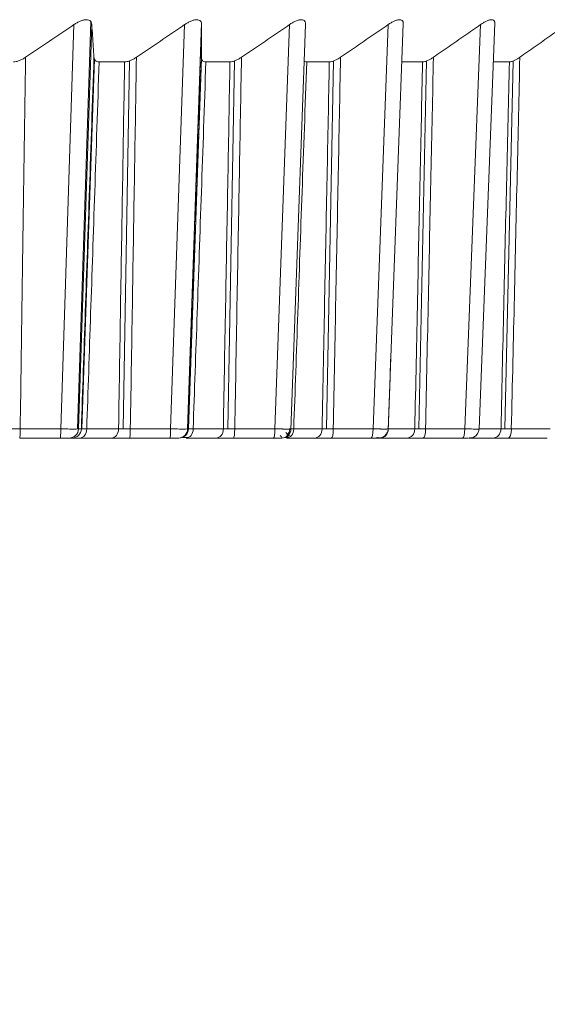
# Model space of a CAD drawing. Units: inches. Extents: x 5512 to 6312, y 1687 to 2987.
# Drawn here: x 5740 to 5746, y 2719 to 2729 of the extents above; entities that cross this region are included whole.
import ezdxf

# ---------------------------------------------------------------- set-up
doc = ezdxf.new("R2010")
doc.units = ezdxf.units.IN
doc.header["$MEASUREMENT"] = 0
doc.layers.add('10', color=7, linetype='Continuous')
doc.dimstyles.new('GB-5', dxfattribs={"dimtxt": 5, "dimasz": 5, "dimexe": 5, "dimexo": 10, "dimgap": 5, "dimtad": 0, "dimtih": 1, "dimtoh": 1, "dimdec": 0, "dimzin": 0, "dimdsep": 46, "dimtxsty": 'Standard', "dimcen": 2.5, "dimadec": 0, "dimazin": 0, "dimtfac": 1, "dimtdec": 0, "dimtofl": 0, "dimtmove": 0, "dimatfit": 3, "dimfxl": 1, "dimtolj": 1, "dimtzin": 0, "dimarcsym": 0})

# ---------------------------------------------------------------- blocks, each defined once
blk = doc.blocks.new('*D258')
at = {"color": 0, "lineweight": -2}
for p, q in [((5683.741, 2714.886), (5683.741, 2702.056)), ((5750.741, 2714.886), (5750.741, 2702.056)), ((5688.741, 2707.056), (5706.536, 2707.056)), ((5745.741, 2707.056), (5727.947, 2707.056))]:
    blk.add_line(p, q, dxfattribs=at)
at = {"color": 0}
for points in [[(5688.741, 2707.889), (5688.741, 2706.222), (5683.741, 2707.056)], [(5745.741, 2707.889), (5745.741, 2706.222), (5750.741, 2707.056)]]:
    blk.add_solid(points, dxfattribs=at)
at = {"layer": 'Defpoints', "color": 0}
for p in [(5683.741, 2724.886), (5750.741, 2724.886), (5750.741, 2707.056)]:
    blk.add_point(p, dxfattribs=at)
at = {"color": 0, "insert": (5717.241, 2707.056), "char_height": 5, "attachment_point": 5}
blk.add_mtext('\\A1;{\\fISOCPEUR|b0|i0|c0|p34;%%C}67', dxfattribs=at)

msp = doc.modelspace()

# ---------------------------------------------------------------- linework, layer by layer
at = {"layer": '10', "color": 7, "linetype": 'Continuous', "lineweight": 18}
for p, q in [((5740.395, 2724.983), (5740.535, 2729.263)), ((5740.713, 2729.295), (5740.572, 2724.982)), ((5740.584, 2724.983), (5740.724, 2729.263)), ((5741.559, 2724.983), (5741.707, 2729.263)), ((5741.884, 2729.283), (5741.736, 2724.982)), ((5741.739, 2724.983), (5741.886, 2729.263)), ((5742.663, 2724.983), (5742.816, 2729.263)), ((5742.832, 2724.974), (5742.986, 2729.266)), ((5743.702, 2724.983), (5743.862, 2729.263)), ((5743.861, 2724.974), (5744.022, 2729.272)), ((5744.674, 2724.983), (5744.84, 2729.263)), ((5744.824, 2724.982), (5744.99, 2729.278)), ((5740.752, 2728.897), (5740.619, 2724.982)), ((5741.071, 2728.868), (5740.802, 2728.868)), ((5741.058, 2724.982), (5741.122, 2728.878)), ((5741.884, 2728.905), (5741.748, 2724.982)), ((5742.187, 2728.868), (5741.932, 2728.868)), ((5742.165, 2724.982), (5742.235, 2728.878)), ((5743.239, 2728.868), (5743, 2728.868)), ((5743.208, 2724.982), (5743.285, 2728.878)), ((5744.226, 2728.868), (5744.002, 2728.868)), ((5744.186, 2724.982), (5744.268, 2728.878)), ((5745.145, 2728.868), (5744.974, 2728.868)), ((5745.096, 2724.982), (5745.184, 2728.877)), ((5739.966, 2724.983), (5740.395, 2724.983)), ((5740.584, 2724.983), (5740.614, 2724.983)), ((5740.67, 2724.983), (5741.008, 2724.983)), ((5741.132, 2724.983), (5741.559, 2724.983)), ((5741.739, 2724.983), (5741.747, 2724.983)), ((5741.797, 2724.983), (5742.117, 2724.983)), ((5742.238, 2724.983), (5742.663, 2724.983)), ((5742.862, 2724.983), (5743.163, 2724.983)), ((5743.281, 2724.983), (5743.702, 2724.983)), ((5743.863, 2724.983), (5744.144, 2724.983)), ((5744.258, 2724.983), (5744.674, 2724.983)), ((5744.822, 2724.983), (5745.057, 2724.983)), ((5745.166, 2724.983), (5745.577, 2724.983)), ((5739.961, 2724.886), (5740.39, 2724.886)), ((5739.961, 2724.886), (5740.39, 2724.886)), ((5740.484, 2724.886), (5740.514, 2724.886)), ((5740.484, 2724.886), (5740.514, 2724.886)), ((5740.599, 2724.886), (5740.935, 2724.886)), ((5741.122, 2724.886), (5741.55, 2724.886)), ((5741.122, 2724.886), (5741.549, 2724.886)), ((5741.639, 2724.886), (5741.647, 2724.886)), ((5741.639, 2724.886), (5741.647, 2724.886)), ((5741.723, 2724.886), (5742.041, 2724.886)), ((5742.223, 2724.886), (5742.648, 2724.886)), ((5742.223, 2724.886), (5742.648, 2724.886)), ((5742.785, 2724.886), (5743.084, 2724.886)), ((5743.261, 2724.886), (5743.682, 2724.886)), ((5743.261, 2724.886), (5743.682, 2724.886)), ((5743.754, 2724.89), (5743.76, 2724.892)), ((5743.782, 2724.886), (5744.062, 2724.886)), ((5744.233, 2724.886), (5744.649, 2724.886)), ((5744.233, 2724.886), (5744.649, 2724.886)), ((5744.712, 2724.886), (5744.972, 2724.886)), ((5745.137, 2724.886), (5745.547, 2724.886)), ((5745.137, 2724.886), (5745.547, 2724.886)), ((5745.537, 2724.886), (5745.542, 2724.886))]:
    msp.add_line(p, q, dxfattribs=at)
for centre, major_axis, ratio, start_param, end_param in [((5739.961, 2724.986), (0, 0.1), 0.050489, 3.141593, 4.677482), ((5740.39, 2724.986), (0, 0.1), 0.050489, 3.141593, 4.677482), ((5740.484, 2724.986), (0, 0.1), 0.99766, 3.141593, 4.677482), ((5740.514, 2724.986), (0, 0.1), 0.99766, 3.141591, 4.677482), ((5740.599, 2724.986), (0, 0.1), 0.713299, 3.141593, 4.677482), ((5740.935, 2724.986), (0, 0.1), 0.723563, 3.141593, 4.677482), ((5741.122, 2724.986), (0, 0.1), 0.100606, 3.141593, 4.677482), ((5741.549, 2724.986), (0, 0.1), 0.100606, 3.141593, 4.677482), ((5741.639, 2724.986), (0, 0.1), 0.999835, 3.141593, 4.677482), ((5741.647, 2724.986), (0, 0.1), 0.999835, 3.141591, 4.677482), ((5741.723, 2724.986), (0, 0.1), 0.747612, 3.141593, 4.677482), ((5742.041, 2724.986), (0, 0.1), 0.75733, 3.141593, 4.677482), ((5742.223, 2724.986), (0, 0.1), 0.150468, 3.141593, 4.677482), ((5742.648, 2724.986), (0, 0.1), 0.150468, 3.141593, 4.677482), ((5742.733, 2724.986), (0, -0.1), 0.999485, 0, 1.535873), ((5742.785, 2724.986), (0, 0.1), 0.780037, 3.141593, 4.677482), ((5743.084, 2724.986), (0, 0.1), 0.789185, 3.141593, 4.677482), ((5743.261, 2724.986), (0, 0.1), 0.19995, 3.141593, 4.677482), ((5743.682, 2724.986), (0, 0.1), 0.19995, 3.141593, 4.677482), ((5743.782, 2724.986), (0, 0.1), 0.810491, 3.141593, 4.677482), ((5744.062, 2724.986), (0, 0.1), 0.819046, 3.141593, 4.677482), ((5744.233, 2724.986), (0, 0.1), 0.248928, 3.141593, 4.677482), ((5744.649, 2724.986), (0, 0.1), 0.248928, 3.141593, 4.677482), ((5744.972, 2724.986), (0, 0.1), 0.846838, 3.141593, 4.677482), ((5745.137, 2724.986), (0, 0.1), 0.297276, 3.141593, 4.677482), ((5743.726, 2724.986), (0, -0.1), 0.99661, 6.283184, 6.636292), ((5743.761, 2724.986), (0, -0.1), 0.99661, 0, 0.346649), ((5744.712, 2724.986), (0, 0.1), 0.838898, 3.141593, 3.308548)]:
    msp.add_ellipse(centre, major_axis=major_axis, ratio=ratio, start_param=start_param, end_param=end_param, dxfattribs=at)
for points, degree in [([(5740.023, 2728.918), (5740.08, 2728.956), (5740.193, 2729.032), (5740.363, 2729.147), (5740.478, 2729.224), (5740.535, 2729.263)], 3), ([(5740.724, 2729.263), (5740.727, 2729.224), (5740.732, 2729.147), (5740.74, 2729.032), (5740.745, 2728.956), (5740.747, 2728.918)], 3), ([(5741.196, 2728.918), (5741.253, 2728.956), (5741.366, 2729.032), (5741.536, 2729.147), (5741.649, 2729.224), (5741.707, 2729.263)], 3), ([(5741.886, 2729.263), (5741.886, 2729.224), (5741.885, 2729.147), (5741.884, 2729.032), (5741.884, 2728.956), (5741.884, 2728.918)], 3), ([(5742.309, 2728.918), (5742.365, 2728.956), (5742.477, 2729.032), (5742.646, 2729.147), (5742.76, 2729.224), (5742.816, 2729.263)], 3), ([(5743.358, 2728.918), (5743.414, 2728.956), (5743.525, 2729.032), (5743.693, 2729.147), (5743.805, 2729.224), (5743.862, 2729.263)], 3), ([(5744.341, 2728.918), (5744.396, 2728.956), (5744.506, 2729.032), (5744.673, 2729.147), (5744.784, 2729.224), (5744.84, 2729.263)], 3), ([(5745.256, 2728.918), (5745.31, 2728.956), (5745.419, 2729.032), (5745.583, 2729.147), (5745.693, 2729.224), (5745.748, 2729.263)], 3), ([(5740.023, 2728.918), (5740.017, 2728.515), (5740.005, 2727.686), (5739.986, 2726.396), (5739.973, 2725.463), (5739.966, 2724.983)], 3), ([(5740.614, 2724.983), (5740.627, 2725.385), (5740.655, 2726.213), (5740.699, 2727.509), (5740.731, 2728.439), (5740.747, 2728.918)], 3), ([(5740.67, 2724.983), (5740.684, 2725.38), (5740.712, 2726.198), (5740.755, 2727.478), (5740.786, 2728.396), (5740.802, 2728.868)], 3), ([(5741.071, 2728.868), (5741.065, 2728.47), (5741.051, 2727.652), (5741.03, 2726.377), (5741.015, 2725.457), (5741.008, 2724.983)], 3), ([(5741.196, 2728.918), (5741.19, 2728.515), (5741.176, 2727.686), (5741.155, 2726.396), (5741.14, 2725.463), (5741.132, 2724.983)], 3), ([(5741.747, 2724.983), (5741.761, 2725.385), (5741.79, 2726.213), (5741.835, 2727.509), (5741.867, 2728.439), (5741.884, 2728.918)], 3), ([(5741.797, 2724.983), (5741.811, 2725.38), (5741.84, 2726.198), (5741.884, 2727.478), (5741.916, 2728.396), (5741.932, 2728.868)], 3), ([(5742.187, 2728.868), (5742.18, 2728.47), (5742.165, 2727.652), (5742.142, 2726.377), (5742.125, 2725.457), (5742.117, 2724.983)], 3), ([(5742.309, 2728.918), (5742.302, 2728.515), (5742.287, 2727.686), (5742.263, 2726.396), (5742.247, 2725.463), (5742.238, 2724.983)], 3), ([(5742.862, 2724.983), (5742.877, 2725.38), (5742.905, 2726.198), (5742.95, 2727.478), (5742.983, 2728.396), (5743, 2728.868)], 3), ([(5743.239, 2728.868), (5743.232, 2728.47), (5743.215, 2727.652), (5743.19, 2726.377), (5743.172, 2725.457), (5743.163, 2724.983)], 3), ([(5743.358, 2728.918), (5743.35, 2728.515), (5743.334, 2727.686), (5743.308, 2726.396), (5743.29, 2725.463), (5743.281, 2724.983)], 3), ([(5744.226, 2728.868), (5744.218, 2728.47), (5744.2, 2727.652), (5744.173, 2726.377), (5744.154, 2725.457), (5744.144, 2724.983)], 3), ([(5744.341, 2728.918), (5744.333, 2728.515), (5744.315, 2727.686), (5744.288, 2726.396), (5744.268, 2725.463), (5744.258, 2724.983)], 3), ([(5745.145, 2728.868), (5745.136, 2728.47), (5745.117, 2727.652), (5745.088, 2726.377), (5745.067, 2725.457), (5745.057, 2724.983)], 3), ([(5745.256, 2728.918), (5745.247, 2728.515), (5745.228, 2727.686), (5745.199, 2726.396), (5745.177, 2725.463), (5745.166, 2724.983)], 3), ([(5743.863, 2724.983), (5743.872, 2725.234), (5743.881, 2725.489), (5743.89, 2725.748)], 3), ([(5739.838, 2724.983), (5739.844, 2724.982), (5739.857, 2724.982), (5739.879, 2724.982), (5739.904, 2724.982), (5739.933, 2724.982), (5739.955, 2724.982), (5739.966, 2724.983)], 3), ([(5740.395, 2724.983), (5740.407, 2724.982), (5740.431, 2724.982), (5740.47, 2724.982), (5740.508, 2724.981), (5740.544, 2724.981), (5740.573, 2724.982), (5740.583, 2724.982), (5740.584, 2724.983)], 3), ([(5740.614, 2724.983), (5740.614, 2724.982), (5740.616, 2724.982), (5740.623, 2724.982), (5740.634, 2724.982), (5740.649, 2724.982), (5740.663, 2724.982), (5740.67, 2724.983)], 3), ([(5741.008, 2724.983), (5741.013, 2724.982), (5741.025, 2724.982), (5741.047, 2724.982), (5741.071, 2724.982), (5741.1, 2724.982), (5741.121, 2724.982), (5741.132, 2724.983)], 3), ([(5741.559, 2724.983), (5741.571, 2724.982), (5741.596, 2724.982), (5741.633, 2724.982), (5741.671, 2724.981), (5741.705, 2724.981), (5741.731, 2724.982), (5741.739, 2724.982), (5741.739, 2724.983)], 3), ([(5741.747, 2724.983), (5741.747, 2724.982), (5741.749, 2724.982), (5741.754, 2724.982), (5741.763, 2724.982), (5741.777, 2724.982), (5741.79, 2724.982), (5741.797, 2724.983)], 3), ([(5742.117, 2724.983), (5742.122, 2724.982), (5742.134, 2724.982), (5742.154, 2724.982), (5742.178, 2724.982), (5742.206, 2724.982), (5742.227, 2724.982), (5742.238, 2724.983)], 3), ([(5743.163, 2724.983), (5743.168, 2724.982), (5743.179, 2724.982), (5743.199, 2724.982), (5743.222, 2724.982), (5743.249, 2724.982), (5743.27, 2724.982), (5743.281, 2724.983)], 3), ([(5744.144, 2724.983), (5744.148, 2724.982), (5744.159, 2724.982), (5744.178, 2724.982), (5744.2, 2724.982), (5744.226, 2724.982), (5744.247, 2724.982), (5744.258, 2724.983)], 3), ([(5744.674, 2724.983), (5744.685, 2724.982), (5744.709, 2724.982), (5744.744, 2724.982), (5744.777, 2724.981), (5744.805, 2724.981), (5744.824, 2724.982), (5744.825, 2724.982), (5744.822, 2724.983)], 3), ([(5745.057, 2724.983), (5745.061, 2724.982), (5745.071, 2724.982), (5745.089, 2724.982), (5745.11, 2724.982), (5745.136, 2724.982), (5745.156, 2724.982), (5745.166, 2724.983)], 3), ([(5740.39, 2724.886), (5740.396, 2724.886), (5740.408, 2724.886), (5740.427, 2724.886), (5740.447, 2724.886), (5740.465, 2724.886), (5740.479, 2724.886), (5740.484, 2724.886), (5740.484, 2724.886)], 3), ([(5740.514, 2724.886), (5740.515, 2724.886), (5740.518, 2724.886), (5740.528, 2724.886), (5740.544, 2724.886), (5740.567, 2724.886), (5740.587, 2724.886), (5740.599, 2724.886)], 3), ([(5740.935, 2724.886), (5740.944, 2724.886), (5740.962, 2724.886), (5740.994, 2724.886), (5741.031, 2724.886), (5741.073, 2724.886), (5741.105, 2724.886), (5741.122, 2724.886)], 3), ([(5741.549, 2724.886), (5741.555, 2724.886), (5741.567, 2724.886), (5741.586, 2724.886), (5741.605, 2724.886), (5741.622, 2724.886), (5741.635, 2724.886), (5741.639, 2724.886), (5741.639, 2724.886)], 3), ([(5741.683, 2724.893), (5741.685, 2724.893), (5741.75, 2724.893)], 2), ([(5742.041, 2724.886), (5742.049, 2724.886), (5742.066, 2724.886), (5742.097, 2724.886), (5742.133, 2724.886), (5742.175, 2724.886), (5742.206, 2724.886), (5742.223, 2724.886)], 3), ([(5742.648, 2724.886), (5742.654, 2724.886), (5742.666, 2724.886), (5742.684, 2724.886), (5742.702, 2724.886), (5742.718, 2724.886), (5742.73, 2724.886), (5742.733, 2724.886), (5742.733, 2724.886)], 3), ([(5742.769, 2724.893), (5742.813, 2724.893)], 1), ([(5742.774, 2724.894), (5742.794, 2724.901), (5742.816, 2724.914)], 2), ([(5743.084, 2724.886), (5743.092, 2724.886), (5743.108, 2724.886), (5743.138, 2724.886), (5743.173, 2724.886), (5743.213, 2724.886), (5743.244, 2724.886), (5743.261, 2724.886)], 3), ([(5744.062, 2724.886), (5744.069, 2724.886), (5744.085, 2724.886), (5744.113, 2724.886), (5744.146, 2724.886), (5744.186, 2724.886), (5744.216, 2724.886), (5744.233, 2724.886)], 3), ([(5744.972, 2724.886), (5744.979, 2724.886), (5744.993, 2724.886), (5745.02, 2724.886), (5745.052, 2724.886), (5745.091, 2724.886), (5745.121, 2724.886), (5745.137, 2724.886)], 3)]:
    msp.add_open_spline(points, degree=degree, dxfattribs=at)
for points, knots in [([(5740.724, 2729.263), (5740.724, 2729.27), (5740.722, 2729.277), (5740.719, 2729.287), (5740.717, 2729.289), (5740.714, 2729.295), (5740.712, 2729.298), (5740.705, 2729.305), (5740.699, 2729.309), (5740.684, 2729.314), (5740.676, 2729.315), (5740.662, 2729.315), (5740.657, 2729.315), (5740.647, 2729.314), (5740.642, 2729.313), (5740.625, 2729.309), (5740.614, 2729.305), (5740.597, 2729.298), (5740.591, 2729.295), (5740.58, 2729.29), (5740.574, 2729.287), (5740.557, 2729.277), (5740.546, 2729.27), (5740.535, 2729.263)], [0, 0, 0, 0, 0.125, 0.125, 0.1875, 0.1875, 0.25, 0.25, 0.375, 0.375, 0.5, 0.5, 0.5625, 0.5625, 0.625, 0.625, 0.75, 0.75, 0.8125, 0.8125, 0.875, 0.875, 1, 1, 1, 1]), ([(5741.886, 2729.263), (5741.886, 2729.27), (5741.886, 2729.277), (5741.883, 2729.287), (5741.882, 2729.289), (5741.879, 2729.295), (5741.877, 2729.298), (5741.871, 2729.305), (5741.865, 2729.309), (5741.852, 2729.314), (5741.844, 2729.315), (5741.831, 2729.315), (5741.826, 2729.315), (5741.816, 2729.314), (5741.811, 2729.313), (5741.796, 2729.309), (5741.785, 2729.305), (5741.768, 2729.298), (5741.762, 2729.295), (5741.751, 2729.29), (5741.745, 2729.287), (5741.729, 2729.277), (5741.717, 2729.27), (5741.707, 2729.263)], [0, 0, 0, 0, 0.125, 0.125, 0.1875, 0.1875, 0.25, 0.25, 0.375, 0.375, 0.5, 0.5, 0.5625, 0.5625, 0.625, 0.625, 0.75, 0.75, 0.8125, 0.8125, 0.875, 0.875, 1, 1, 1, 1]), ([(5742.986, 2729.263), (5742.987, 2729.27), (5742.986, 2729.277), (5742.985, 2729.287), (5742.984, 2729.289), (5742.981, 2729.295), (5742.98, 2729.298), (5742.974, 2729.305), (5742.97, 2729.309), (5742.958, 2729.314), (5742.95, 2729.315), (5742.938, 2729.315), (5742.933, 2729.315), (5742.924, 2729.314), (5742.919, 2729.313), (5742.904, 2729.309), (5742.893, 2729.305), (5742.877, 2729.298), (5742.871, 2729.295), (5742.86, 2729.29), (5742.855, 2729.287), (5742.838, 2729.277), (5742.827, 2729.27), (5742.816, 2729.263)], [0, 0, 0, 0, 0.125, 0.125, 0.1875, 0.1875, 0.25, 0.25, 0.375, 0.375, 0.5, 0.5, 0.5625, 0.5625, 0.625, 0.625, 0.75, 0.75, 0.8125, 0.8125, 0.875, 0.875, 1, 1, 1, 1]), ([(5744.022, 2729.273), (5744.022, 2729.277), (5744.022, 2729.28), (5744.021, 2729.287), (5744.021, 2729.289), (5744.019, 2729.295), (5744.018, 2729.298), (5744.013, 2729.305), (5744.009, 2729.309), (5743.998, 2729.314), (5743.992, 2729.315), (5743.98, 2729.315), (5743.975, 2729.315), (5743.967, 2729.314), (5743.962, 2729.313), (5743.947, 2729.309), (5743.937, 2729.305), (5743.921, 2729.298), (5743.916, 2729.295), (5743.905, 2729.29), (5743.9, 2729.287), (5743.883, 2729.277), (5743.872, 2729.27), (5743.862, 2729.263)], [0, 0, 0, 0, 0.068563, 0.068563, 0.135094, 0.135094, 0.201625, 0.201625, 0.334688, 0.334688, 0.46775, 0.46775, 0.534281, 0.534281, 0.600813, 0.600813, 0.733875, 0.733875, 0.800406, 0.800406, 0.866938, 0.866938, 1, 1, 1, 1]), ([(5744.99, 2729.279), (5744.99, 2729.281), (5744.99, 2729.282), (5744.99, 2729.287), (5744.99, 2729.289), (5744.989, 2729.295), (5744.988, 2729.298), (5744.984, 2729.305), (5744.981, 2729.309), (5744.971, 2729.314), (5744.965, 2729.315), (5744.954, 2729.315), (5744.95, 2729.315), (5744.942, 2729.314), (5744.937, 2729.313), (5744.923, 2729.309), (5744.913, 2729.305), (5744.898, 2729.298), (5744.893, 2729.295), (5744.882, 2729.29), (5744.877, 2729.287), (5744.861, 2729.277), (5744.85, 2729.27), (5744.84, 2729.263)], [0, 0, 0, 0, 0.029611, 0.029611, 0.098924, 0.098924, 0.168238, 0.168238, 0.306865, 0.306865, 0.445492, 0.445492, 0.514805, 0.514805, 0.584119, 0.584119, 0.722746, 0.722746, 0.792059, 0.792059, 0.861373, 0.861373, 1, 1, 1, 1]), ([(5739.895, 2728.868), (5739.905, 2728.868), (5739.915, 2728.869), (5739.93, 2728.873), (5739.936, 2728.874), (5739.947, 2728.878), (5739.958, 2728.882), (5739.969, 2728.887), (5739.98, 2728.892), (5739.986, 2728.895), (5740.002, 2728.904), (5740.013, 2728.911), (5740.023, 2728.918)], [0, 0, 0, 0, 0.25, 0.25, 0.375, 0.375, 0.5, 0.625, 0.625, 0.75, 0.75, 1, 1, 1, 1]), ([(5740.747, 2728.918), (5740.748, 2728.911), (5740.749, 2728.904), (5740.752, 2728.895), (5740.754, 2728.892), (5740.757, 2728.887), (5740.759, 2728.884), (5740.766, 2728.878), (5740.772, 2728.874), (5740.785, 2728.869), (5740.793, 2728.868), (5740.802, 2728.868)], [0, 0, 0, 0, 0.25, 0.25, 0.375, 0.375, 0.5, 0.5, 0.75, 0.75, 1, 1, 1, 1]), ([(5741.071, 2728.868), (5741.08, 2728.868), (5741.09, 2728.869), (5741.105, 2728.873), (5741.11, 2728.874), (5741.121, 2728.878), (5741.131, 2728.882), (5741.142, 2728.887), (5741.153, 2728.892), (5741.159, 2728.895), (5741.175, 2728.904), (5741.186, 2728.911), (5741.196, 2728.918)], [0, 0, 0, 0, 0.25, 0.25, 0.375, 0.375, 0.5, 0.625, 0.625, 0.75, 0.75, 1, 1, 1, 1]), ([(5741.884, 2728.918), (5741.883, 2728.911), (5741.884, 2728.904), (5741.887, 2728.895), (5741.888, 2728.892), (5741.891, 2728.887), (5741.893, 2728.884), (5741.898, 2728.878), (5741.903, 2728.874), (5741.916, 2728.869), (5741.923, 2728.868), (5741.932, 2728.868)], [0, 0, 0, 0, 0.25, 0.25, 0.375, 0.375, 0.5, 0.5, 0.75, 0.75, 1, 1, 1, 1]), ([(5742.187, 2728.868), (5742.195, 2728.868), (5742.204, 2728.869), (5742.219, 2728.873), (5742.224, 2728.874), (5742.234, 2728.878), (5742.245, 2728.882), (5742.255, 2728.887), (5742.266, 2728.892), (5742.272, 2728.895), (5742.288, 2728.904), (5742.298, 2728.911), (5742.309, 2728.918)], [0, 0, 0, 0, 0.25, 0.25, 0.375, 0.375, 0.5, 0.625, 0.625, 0.75, 0.75, 1, 1, 1, 1]), ([(5742.971, 2728.877), (5742.973, 2728.875), (5742.976, 2728.873), (5742.985, 2728.869), (5742.992, 2728.868), (5743, 2728.868)], [0, 0, 0, 0, 0.346592, 0.346592, 1, 1, 1, 1]), ([(5743.239, 2728.868), (5743.247, 2728.868), (5743.256, 2728.869), (5743.27, 2728.873), (5743.275, 2728.874), (5743.285, 2728.878), (5743.295, 2728.882), (5743.305, 2728.887), (5743.316, 2728.892), (5743.321, 2728.895), (5743.337, 2728.904), (5743.347, 2728.911), (5743.358, 2728.918)], [0, 0, 0, 0, 0.25, 0.25, 0.375, 0.375, 0.5, 0.625, 0.625, 0.75, 0.75, 1, 1, 1, 1]), ([(5744.226, 2728.868), (5744.234, 2728.868), (5744.242, 2728.869), (5744.255, 2728.873), (5744.26, 2728.874), (5744.27, 2728.878), (5744.279, 2728.882), (5744.289, 2728.887), (5744.3, 2728.892), (5744.305, 2728.895), (5744.32, 2728.904), (5744.331, 2728.911), (5744.341, 2728.918)], [0, 0, 0, 0, 0.25, 0.25, 0.375, 0.375, 0.5, 0.625, 0.625, 0.75, 0.75, 1, 1, 1, 1]), ([(5745.145, 2728.868), (5745.152, 2728.868), (5745.16, 2728.869), (5745.172, 2728.873), (5745.177, 2728.874), (5745.186, 2728.878), (5745.195, 2728.882), (5745.205, 2728.887), (5745.215, 2728.892), (5745.22, 2728.895), (5745.235, 2728.904), (5745.246, 2728.911), (5745.256, 2728.918)], [0, 0, 0, 0, 0.25, 0.25, 0.375, 0.375, 0.5, 0.625, 0.625, 0.75, 0.75, 1, 1, 1, 1]), ([(5742.663, 2724.983), (5742.665, 2724.982), (5742.67, 2724.982), (5742.677, 2724.982), (5742.684, 2724.982), (5742.691, 2724.982), (5742.698, 2724.982), (5742.705, 2724.982), (5742.711, 2724.982), (5742.718, 2724.982), (5742.725, 2724.982), (5742.731, 2724.982), (5742.737, 2724.982), (5742.743, 2724.982), (5742.749, 2724.981), (5742.755, 2724.981), (5742.761, 2724.981), (5742.766, 2724.981), (5742.772, 2724.981), (5742.777, 2724.981), (5742.782, 2724.981), (5742.786, 2724.981), (5742.791, 2724.981), (5742.795, 2724.981), (5742.799, 2724.981), (5742.803, 2724.981), (5742.807, 2724.981), (5742.81, 2724.981), (5742.814, 2724.981), (5742.816, 2724.982), (5742.819, 2724.982), (5742.822, 2724.982), (5742.824, 2724.982), (5742.826, 2724.982), (5742.828, 2724.982), (5742.829, 2724.982), (5742.83, 2724.982), (5742.831, 2724.982), (5742.832, 2724.982), (5742.832, 2724.982), (5742.833, 2724.982), (5742.832, 2724.982), (5742.832, 2724.983)], [0, 0, 0, 0, 0.025059, 0.050115, 0.075168, 0.100218, 0.125264, 0.150308, 0.175348, 0.200385, 0.225419, 0.250449, 0.275477, 0.300502, 0.325523, 0.350542, 0.375557, 0.400569, 0.425579, 0.450585, 0.475589, 0.500589, 0.525587, 0.550581, 0.575573, 0.600562, 0.625548, 0.650531, 0.675511, 0.700488, 0.725463, 0.750434, 0.775403, 0.800369, 0.825333, 0.850293, 0.875251, 0.900206, 0.925159, 0.950109, 0.975056, 1, 1, 1, 1]), ([(5742.791, 2724.914), (5742.796, 2724.919), (5742.804, 2724.929), (5742.813, 2724.947), (5742.819, 2724.965), (5742.821, 2724.977), (5742.821, 2724.983)], [0, 0, 0, 0, 0.262367, 0.519444, 0.766532, 1, 1, 1, 1]), ([(5742.83, 2724.982), (5742.83, 2724.982), (5742.834, 2724.982), (5742.843, 2724.982), (5742.855, 2724.982), (5742.862, 2724.983)], [0, 0, 0, 0, 0.090917, 0.545458, 1, 1, 1, 1]), ([(5743.702, 2724.983), (5743.704, 2724.982), (5743.709, 2724.982), (5743.716, 2724.982), (5743.723, 2724.982), (5743.73, 2724.982), (5743.736, 2724.982), (5743.743, 2724.982), (5743.75, 2724.982), (5743.756, 2724.982), (5743.762, 2724.982), (5743.769, 2724.982), (5743.775, 2724.982), (5743.781, 2724.982), (5743.786, 2724.981), (5743.792, 2724.981), (5743.797, 2724.981), (5743.803, 2724.981), (5743.808, 2724.981), (5743.813, 2724.981), (5743.817, 2724.981), (5743.822, 2724.981), (5743.826, 2724.981), (5743.83, 2724.981), (5743.834, 2724.981), (5743.837, 2724.981), (5743.841, 2724.981), (5743.844, 2724.981), (5743.847, 2724.981), (5743.849, 2724.982), (5743.852, 2724.982), (5743.854, 2724.982), (5743.856, 2724.982), (5743.857, 2724.982), (5743.859, 2724.982), (5743.86, 2724.982), (5743.861, 2724.982), (5743.861, 2724.982), (5743.862, 2724.982), (5743.862, 2724.982), (5743.861, 2724.982), (5743.861, 2724.982), (5743.861, 2724.983)], [0, 0, 0, 0, 0.025053, 0.050104, 0.075151, 0.100196, 0.125238, 0.150277, 0.175313, 0.200346, 0.225376, 0.250404, 0.275429, 0.300451, 0.32547, 0.350486, 0.3755, 0.400511, 0.42552, 0.450525, 0.475528, 0.500529, 0.525526, 0.550521, 0.575514, 0.600504, 0.625491, 0.650476, 0.675458, 0.700437, 0.725414, 0.750389, 0.775361, 0.800331, 0.825298, 0.850262, 0.875225, 0.900185, 0.925142, 0.950097, 0.97505, 1, 1, 1, 1]), ([(5743.831, 2724.914), (5743.836, 2724.919), (5743.845, 2724.929), (5743.857, 2724.952), (5743.861, 2724.97), (5743.862, 2724.983)], [0, 0, 0, 0, 0.262957, 0.520585, 1, 1, 1, 1]), ([(5744.793, 2724.914), (5744.798, 2724.919), (5744.807, 2724.929), (5744.82, 2724.952), (5744.824, 2724.97), (5744.824, 2724.983)], [0, 0, 0, 0, 0.262957, 0.520586, 1, 1, 1, 1]), ([(5742.717, 2724.914), (5742.723, 2724.909), (5742.732, 2724.901), (5742.738, 2724.892), (5742.736, 2724.887), (5742.73, 2724.886), (5742.726, 2724.886)], [0, 0, 0, 0, 0.284522, 0.547546, 0.786389, 1, 1, 1, 1]), ([(5742.768, 2724.893), (5742.775, 2724.895), (5742.786, 2724.901), (5742.794, 2724.914), (5742.793, 2724.929), (5742.786, 2724.94), (5742.78, 2724.946)], [0, 0, 0, 0, 0.225792, 0.470122, 0.729642, 1, 1, 1, 1]), ([(5743.682, 2724.886), (5743.688, 2724.886), (5743.699, 2724.886), (5743.717, 2724.886), (5743.732, 2724.886), (5743.739, 2724.886), (5743.742, 2724.886)], [0, 0, 0, 0, 0.288907, 0.577815, 0.866722, 1, 1, 1, 1]), ([(5743.736, 2724.886), (5743.737, 2724.886), (5743.742, 2724.886), (5743.755, 2724.886), (5743.772, 2724.886), (5743.782, 2724.886)], [0, 0, 0, 0, 0.136148, 0.568074, 1, 1, 1, 1]), ([(5743.831, 2724.914), (5743.826, 2724.909), (5743.816, 2724.901), (5743.792, 2724.889), (5743.774, 2724.886), (5743.761, 2724.886)], [0, 0, 0, 0, 0.26296, 0.520589, 1, 1, 1, 1]), ([(5744.649, 2724.886), (5744.655, 2724.886), (5744.666, 2724.886), (5744.684, 2724.886), (5744.698, 2724.886), (5744.705, 2724.886), (5744.707, 2724.886)], [0, 0, 0, 0, 0.288668, 0.577336, 0.866004, 1, 1, 1, 1]), ([(5744.793, 2724.914), (5744.789, 2724.909), (5744.778, 2724.901), (5744.755, 2724.889), (5744.736, 2724.886), (5744.723, 2724.886)], [0, 0, 0, 0, 0.262965, 0.520596, 1, 1, 1, 1])]:
    msp.add_open_spline(points, degree=3, knots=knots, dxfattribs=at)

# ---------------------------------------------------------------- dimensions: what is measured, and where the dimension line sits
dim = msp.add_linear_dim(base=(5750.741, 2707.056), p1=(5683.741, 2724.886), p2=(5750.741, 2724.886), text='{\\fISOCPEUR|b0|i0|c0|p34;%%C}<>', dimstyle='GB-5')
dim.commit()
dim.dimension.update_dxf_attribs({"geometry": '*D258', "text_midpoint": (5717.241, 2707.056)})

doc.saveas('drawing.dxf')
